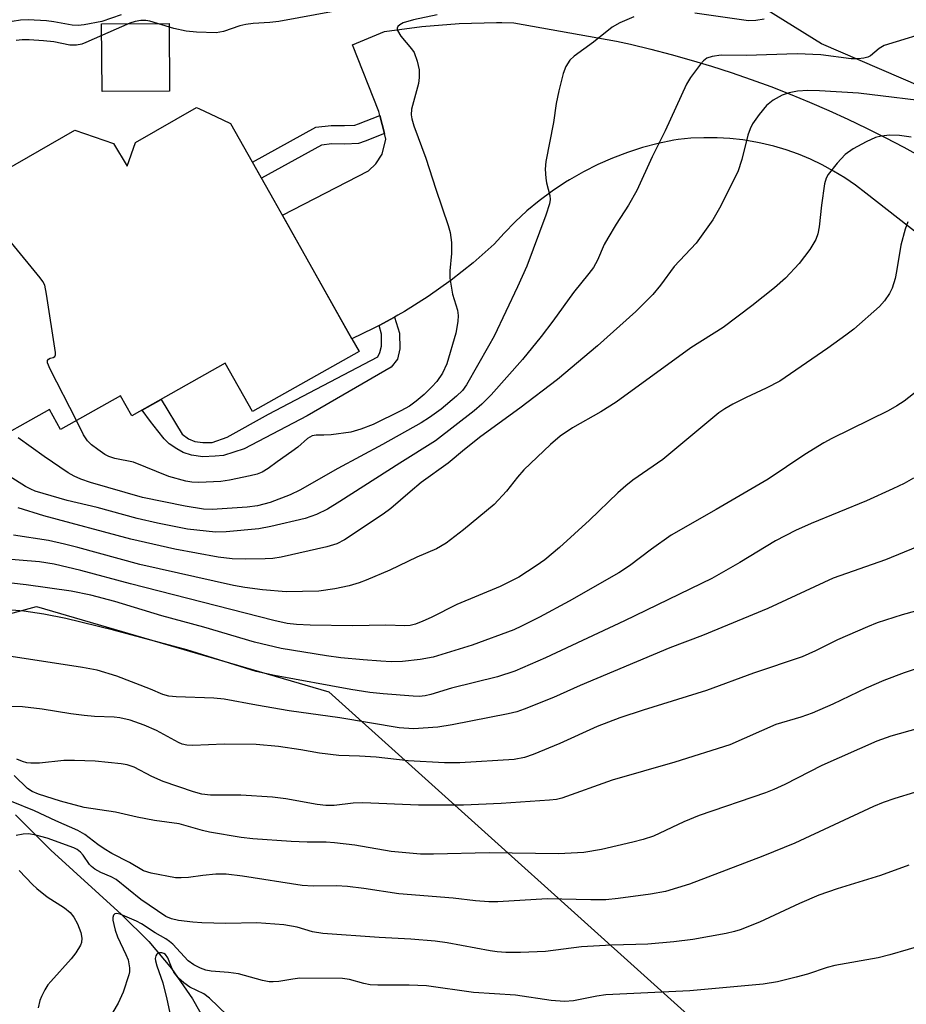
# Model space of a CAD drawing. Units: inches. Extents: x 1255770 to 1261770, y 581450 to 585451.
# Drawn here: x 1258337 to 1258509, y 584779 to 584971 of the extents above; entities that cross this region are included whole.
import ezdxf

# ---------------------------------------------------------------- set-up
doc = ezdxf.new("R2010")
doc.units = ezdxf.units.IN
doc.header["$MEASUREMENT"] = 0
for name, color, linetype in [('BLDG-Footprint', 5, 'Continuous'), ('CULTRL-Pad', 6, 'Continuous'), ('HYDRO-Single Line Stream', 4, 'Continuous'), ('NTRL-Trees', 3, 'Continuous'), ('TRANS-Driveway', 251, 'Continuous'), ('TRANS-Non Street Sidewalk', 7, 'Continuous'), ('Undefined', 1, 'Continuous')]:
    doc.layers.add(name, color=color, linetype=linetype)

msp = doc.modelspace()

# ---------------------------------------------------------------- linework, layer by layer
at = {"layer": 'BLDG-Footprint', "elevation": 670.51}
msp.add_lwpolyline([(1258377.53, 584950.78), (1258385.95, 584935.83), (1258401.12, 584908.91), (1258402.52, 584906.44), (1258381.75, 584894.73), (1258376.46, 584904.13), (1258358.31, 584893.9), (1258356.1, 584897.83), (1258344.47, 584891.28), (1258342.28, 584895.17), (1258329.06, 584887.72), (1258315.66, 584911.49), (1258329.3, 584919.17), (1258326.87, 584923.49), (1258332.93, 584926.91), (1258330.39, 584931.42), (1258333.46, 584941.59), (1258347.22, 584949.45), (1258354.77, 584946.86), (1258357.39, 584942.45), (1258359.02, 584947.08), (1258370.91, 584953.89), (1258371.45, 584953.63), (1258374.66, 584952.13)], close=True, dxfattribs=at)
at = {"layer": 'CULTRL-Pad'}
msp.add_lwpolyline([(1258365.61, 584957.06), (1258352.51, 584956.99), (1258352.44, 584970.17), (1258365.54, 584970.24)], close=True, dxfattribs=at)
at = {"layer": 'HYDRO-Single Line Stream'}
msp.add_lwpolyline([(1258335.68, 584816.33), (1258342.55, 584809.45), (1258356.32, 584796.92), (1258361.63, 584791.69), (1258366.02, 584786.39), (1258370.1, 584780.53), (1258373.09, 584775.26)], dxfattribs=at)
at = {"layer": 'NTRL-Trees'}
for points in [[(1258648.3, 584986.67), (1258624.99, 584958.99), (1258605.33, 584936.41), (1258593.19, 584916.17), (1258584.86, 584913.18), (1258560.17, 584924.02), (1258534.67, 584948.06), (1258492.42, 584966.27), (1258459.65, 584986.67)], [(1258128.55, 584862.48), (1258154.15, 584868.8), (1258166.75, 584882.3), (1258181.39, 584897.99), (1258219.14, 584892.6), (1258248.91, 584861.9), (1258293.95, 584844.36), (1258339.75, 584856.85), (1258396.65, 584840.2), (1258476.03, 584768.8), (1258491.65, 584765.15), (1258496.34, 584752.65), (1258486.97, 584735.99), (1258473.02, 584719.19), (1258456.85, 584685.03), (1258454.67, 584623.49), (1258434.8, 584556.48), (1258410.51, 584461.86), (1258405.04, 584339.45), (1258398.29, 584317.87), (1258386.98, 584303.17), (1258237.1, 584321.66), (1258080.52, 584365.72)]]:
    msp.add_lwpolyline(points, dxfattribs=at)
at = {"layer": 'TRANS-Driveway'}
msp.add_lwpolyline([(1258527.44, 584916.62), (1258501.05, 584937.23), (1258499.04, 584938.77), (1258496.95, 584940.21), (1258494.79, 584941.53), (1258492.57, 584942.74), (1258490.28, 584943.83), (1258487.94, 584944.8), (1258485.56, 584945.65), (1258483.13, 584946.37), (1258480.66, 584946.96), (1258479.65, 584947.16), (1258477.15, 584947.57), (1258474.63, 584947.85), (1258472.11, 584947.99), (1258469.57, 584948.01), (1258467.05, 584947.89), (1258464.53, 584947.64), (1258463.71, 584947.53), (1258460.66, 584946.89), (1258457.65, 584946.1), (1258454.69, 584945.15), (1258451.78, 584944.04), (1258448.93, 584942.79), (1258446.15, 584941.39), (1258443.45, 584939.84), (1258442.63, 584939.34), (1258440.04, 584937.61), (1258437.54, 584935.75), (1258435.15, 584933.76), (1258432.86, 584931.65), (1258430.69, 584929.42), (1258428.79, 584927.28), (1258424.69, 584923.68), (1258420.4, 584920.3), (1258415.94, 584917.14), (1258411.33, 584914.23), (1258410.07, 584913.49), (1258409.39, 584913.12), (1258406.39, 584911.5), (1258405.27, 584910.89), (1258401.12, 584908.91), (1258387.58, 584932.94), (1258404.36, 584941.59), (1258405.77, 584942.9), (1258406.97, 584944.78), (1258407.7, 584947.71), (1258407.42, 584948.82), (1258406.52, 584952.34), (1258406.33, 584953.12), (1258401.24, 584966.07), (1258407.45, 584968.66), (1258414.68, 584969.64), (1258421.95, 584970.24), (1258429.23, 584970.45), (1258430.28, 584970.45), (1258432.6, 584970.38), (1258452.58, 584966.8), (1258455.27, 584966.2), (1258459.23, 584965.24), (1258463.18, 584964.21), (1258467.11, 584963.11), (1258471.01, 584961.93), (1258474.89, 584960.68), (1258478.74, 584959.36), (1258482.56, 584957.96), (1258486.35, 584956.49), (1258490.12, 584954.95), (1258493.85, 584953.33), (1258497.55, 584951.64), (1258501.21, 584949.89), (1258504.84, 584948.06), (1258508.42, 584946.17), (1258511.97, 584944.21)], dxfattribs=at)
at = {"layer": 'TRANS-Non Street Sidewalk'}
for points in [[(1258407.42, 584948.82), (1258403.66, 584947.36), (1258402.37, 584946.9), (1258399.71, 584946.77), (1258397.22, 584946.8), (1258395.2, 584946.58), (1258383.54, 584940.11), (1258381.77, 584943.25), (1258394.09, 584950.09), (1258397.05, 584950.41), (1258399.65, 584950.38), (1258401.66, 584950.47), (1258402.4, 584950.74), (1258406.52, 584952.34)], [(1258406.39, 584911.5), (1258409.39, 584913.12), (1258410.34, 584910.01), (1258410.4, 584906.96), (1258409.99, 584904.96), (1258408.77, 584903.37), (1258392.44, 584893.9), (1258380.14, 584887.52), (1258376.14, 584886.22), (1258374.53, 584886.06), (1258372.15, 584885.91), (1258369.92, 584886.29), (1258368.31, 584886.75), (1258367.08, 584887.52), (1258365.54, 584888.44), (1258364.62, 584889.44), (1258363.39, 584890.98), (1258361.93, 584892.82), (1258360.29, 584895.02), (1258363.99, 584897.1), (1258368.08, 584890.36), (1258369.31, 584889.44), (1258370.54, 584888.91), (1258372.15, 584888.75), (1258373.92, 584888.75), (1258376.84, 584889.75), (1258384.9, 584894.21), (1258406.16, 584905.41), (1258406.53, 584906.2), (1258406.86, 584907.49), (1258406.88, 584909.81)]]:
    msp.add_lwpolyline(points, close=True, dxfattribs=at)
at = {"layer": 'Undefined'}
for points, elevation in [([(1258356.25, 584971.93), (1258352.48, 584970.6), (1258349.02, 584969.96), (1258347.86, 584969.86), (1258346.74, 584969.92), (1258343.14, 584970.58), (1258341.7, 584970.75), (1258338.15, 584970.91), (1258336.67, 584970.89), (1258335.02, 584970.61), (1258330.44, 584969.44), (1258326.55, 584968.68), (1258319.7, 584967.81), (1258313.52, 584966.58), (1258311.59, 584966.46), (1258306.72, 584966.59), (1258301.68, 584966.96), (1258295.02, 584967.05), (1258293.56, 584967.35), (1258291.55, 584967.94), (1258290.75, 584968.29), (1258289.82, 584968.93), (1258288.34, 584970.26), (1258284.65, 584974.12)], 674), ([(1258397.83, 584972.61), (1258386.92, 584970.64), (1258385.15, 584970.43), (1258381.92, 584970.21), (1258380.45, 584970.01), (1258379.32, 584969.74), (1258376.11, 584968.67), (1258374.69, 584968.43), (1258370.86, 584968.53), (1258368.86, 584968.72), (1258366.47, 584969.27), (1258361.84, 584970.69), (1258361.05, 584970.82), (1258360.03, 584970.83), (1258358.98, 584970.64), (1258357.94, 584970.31), (1258349.38, 584966.51), (1258348.56, 584966.21), (1258347.55, 584965.99), (1258346.24, 584966.02), (1258343.13, 584966.63), (1258341.14, 584966.88), (1258338.36, 584967.08), (1258336.97, 584967.06), (1258335.84, 584966.91)], 672), ([(1258481.29, 584971.07), (1258479.65, 584970.78), (1258478.23, 584970.77), (1258467.79, 584972.22)], 668), ([(1258455.91, 584971.49), (1258453.2, 584970.37), (1258451.69, 584969.52), (1258448.12, 584966.62), (1258444.3, 584963.89), (1258443.49, 584963.08), (1258442.71, 584961.89), (1258442.18, 584960.53), (1258441.33, 584957.11), (1258440.86, 584954.65), (1258440.3, 584950.94), (1258438.79, 584943.38), (1258438.72, 584941.9), (1258438.8, 584940.12), (1258438.93, 584939.25), (1258439.61, 584936.79), (1258439.64, 584935.97), (1258439.51, 584935.16), (1258438.81, 584932.96), (1258435.1, 584923.05), (1258433.33, 584919.03), (1258428.76, 584909.42), (1258427.7, 584907.43), (1258423.38, 584899.92), (1258422.61, 584898.86), (1258421.46, 584897.73), (1258418.44, 584895.23), (1258416.19, 584893.56), (1258414.58, 584892.55), (1258407.04, 584888.32), (1258398.39, 584883.69), (1258390.97, 584879.45), (1258389.1, 584878.56), (1258385.19, 584877.05), (1258382.75, 584876.4), (1258380.72, 584876.15), (1258373.96, 584875.71), (1258372.23, 584875.77), (1258368.67, 584876.33), (1258360.4, 584878.02), (1258350.3, 584880.94), (1258348.41, 584881.59), (1258347.12, 584882.16), (1258345.96, 584882.84), (1258341.25, 584886), (1258336.18, 584889.66)], 668), ([(1258417.7, 584971.92), (1258413.06, 584970.93), (1258411.06, 584970.33), (1258410.4, 584969.94), (1258410.07, 584969.63), (1258409.9, 584969.29), (1258409.95, 584968.88), (1258410.64, 584967.78), (1258412.69, 584965.29), (1258413.19, 584964.57), (1258413.82, 584962.92), (1258414.17, 584961.18), (1258414.19, 584959.72), (1258414.06, 584958.57), (1258412.71, 584953.57), (1258412.65, 584952.48), (1258412.75, 584951.66), (1258413.17, 584950.3), (1258415.5, 584944.04), (1258417.42, 584937.97), (1258419.85, 584930.94), (1258420.2, 584929.57), (1258420.47, 584927.61), (1258420.49, 584925.46), (1258420.18, 584922.11), (1258420.16, 584920.71), (1258420.67, 584917.58), (1258421.65, 584914.47), (1258421.77, 584913.4), (1258421.73, 584912.29), (1258421.31, 584910.01), (1258419.55, 584904.04), (1258418.72, 584902.22), (1258417.61, 584900.61), (1258416.65, 584899.52), (1258415.15, 584898.09), (1258413.6, 584896.75), (1258412.29, 584895.79), (1258410.65, 584894.86), (1258405.23, 584892.22), (1258402.86, 584891.3), (1258400.91, 584890.73), (1258397.09, 584890.24), (1258395.62, 584890.13), (1258394.18, 584890.14), (1258393.4, 584890.01), (1258392.48, 584889.5), (1258390.58, 584887.82), (1258389.45, 584886.94), (1258386.6, 584884.98), (1258384.8, 584883.64), (1258383.68, 584882.98), (1258382.71, 584882.59), (1258381.31, 584882.22), (1258377.33, 584881.38), (1258375.65, 584881.14), (1258371.36, 584880.91), (1258369.95, 584880.98), (1258368.83, 584881.17), (1258365.51, 584882.12), (1258358.61, 584884.89), (1258355.03, 584885.63), (1258353.82, 584886.01), (1258353.07, 584886.42), (1258351.72, 584887.34), (1258350.49, 584888.28), (1258349.71, 584889.02), (1258348.92, 584890.22), (1258347.52, 584892.99)], 670), ([(1258514.79, 584969.09), (1258504.62, 584965.92), (1258503.64, 584965.37), (1258501.94, 584963.93), (1258501.45, 584963.69), (1258500.68, 584963.48), (1258499.59, 584963.33), (1258498.22, 584963.34), (1258492.33, 584964.1), (1258487.67, 584964.35), (1258477.75, 584963.99), (1258472.93, 584964.05), (1258471.2, 584963.8), (1258470.13, 584963.45), (1258469.46, 584962.97), (1258468.89, 584962.32), (1258466.98, 584959.69), (1258466.19, 584958.44), (1258462.05, 584949.33), (1258459.49, 584944.3), (1258456.52, 584937.76), (1258454.92, 584934.91), (1258452.47, 584931.2), (1258450.85, 584928.47), (1258450.19, 584927.21), (1258448.86, 584924.2), (1258448.06, 584922.75), (1258447.21, 584921.59), (1258444.22, 584917.9), (1258440.19, 584912.3), (1258437.94, 584909.36), (1258434.26, 584904.89), (1258428.2, 584898.01), (1258426.36, 584896.2), (1258424.9, 584894.89), (1258417.36, 584889.05), (1258410.4, 584884.71), (1258398.74, 584877.23), (1258396.37, 584875.78), (1258394.22, 584874.73), (1258392.04, 584873.91), (1258385.35, 584872.39), (1258383.02, 584871.94), (1258376.63, 584871.32), (1258374.57, 584871.29), (1258369.13, 584871.89), (1258363.28, 584873.01), (1258359.32, 584873.97), (1258351.56, 584876.11), (1258345.71, 584877.46), (1258339.5, 584879.28), (1258338.67, 584879.63), (1258337.66, 584880.19), (1258330.72, 584884.48)], 666), ([(1258515.61, 584954.7), (1258499.63, 584956.67), (1258492.06, 584957.15), (1258489.75, 584957.19), (1258487.79, 584957.05), (1258486.12, 584956.73), (1258484.75, 584956.28), (1258483.06, 584955.31), (1258481.76, 584954.27), (1258480.32, 584952.53), (1258479.02, 584950.68), (1258478.55, 584949.73), (1258478.08, 584948.48), (1258476.95, 584943.74), (1258476.13, 584941.39), (1258472.62, 584934.28), (1258471.29, 584932.01), (1258468.07, 584927.51), (1258463.75, 584922.97), (1258461.1, 584919.33), (1258459.66, 584917.54), (1258456.35, 584914.21), (1258448.85, 584907.55), (1258441.08, 584901), (1258433.77, 584895.39), (1258426.2, 584889.86), (1258423.03, 584887.39), (1258419.81, 584884.72), (1258414.58, 584880.91), (1258412.41, 584879.13), (1258408.69, 584875.91), (1258407.19, 584874.77), (1258399.69, 584869.8), (1258398.2, 584868.99), (1258396.25, 584868.41), (1258387.32, 584866.39), (1258385.7, 584866.17), (1258384.26, 584866.09), (1258380.45, 584866.02), (1258377.84, 584866.1), (1258375.12, 584866.42), (1258366.66, 584867.95), (1258358.09, 584869.89), (1258341.22, 584874.48), (1258336.19, 584875.99)], 664), ([(1258509.9, 584948.12), (1258507.58, 584948.44), (1258505.69, 584948.49), (1258504.05, 584948.32), (1258502.96, 584948.03), (1258501.1, 584947.23), (1258498.58, 584945.83), (1258497.06, 584944.74), (1258495.49, 584943.08), (1258493.72, 584940.84), (1258493.34, 584940.14), (1258493.02, 584939.02), (1258492.41, 584934.91), (1258491.99, 584930.69), (1258491.7, 584929.3), (1258491.3, 584928.23), (1258490.19, 584926.24), (1258488.1, 584923.55), (1258485.4, 584920.67), (1258483.29, 584918.79), (1258478.9, 584915.31), (1258473.28, 584911.07), (1258466.99, 584907.13), (1258452.51, 584896.6), (1258449.5, 584894.67), (1258444, 584891.55), (1258441.64, 584889.97), (1258439.71, 584888.32), (1258434.56, 584883.4), (1258433.29, 584881.95), (1258431.18, 584879.25), (1258428.76, 584876.69), (1258422.8, 584871.76), (1258419.47, 584869.11), (1258417.59, 584868.03), (1258413.74, 584866.39), (1258408.47, 584863.88), (1258403.86, 584861.93), (1258402.49, 584861.41), (1258400.58, 584860.83), (1258397.78, 584860.25), (1258394.65, 584859.83), (1258388.3, 584859.68), (1258383.71, 584860.06), (1258380.31, 584860.49), (1258378.08, 584860.92), (1258359.87, 584865), (1258347.82, 584868.32), (1258345.23, 584868.97), (1258342.11, 584869.64), (1258335.29, 584870.72)], 662), ([(1258347.52, 584892.99), (1258342.42, 584902.97), (1258341.92, 584904.23), (1258341.91, 584904.66), (1258342.09, 584904.96), (1258342.41, 584905.15), (1258343, 584905.28), (1258343.31, 584905.43), (1258343.45, 584905.77), (1258343.48, 584906.23), (1258341.74, 584917.59), (1258341.36, 584919.3), (1258340.98, 584920.06), (1258340.48, 584920.77), (1258334.9, 584927.56), (1258333.92, 584929.01), (1258333.25, 584930.66), (1258332.73, 584932.37), (1258332.29, 584935.93), (1258332.06, 584936.96)], 670), ([(1258509.24, 584931.62), (1258508.73, 584930.25), (1258507.88, 584927.11), (1258507.03, 584921.99), (1258506.73, 584920.61), (1258506.15, 584918.74), (1258505.63, 584917.72), (1258504.65, 584916.27), (1258503.7, 584915.16), (1258498.7, 584910.8), (1258497.16, 584909.57), (1258493.68, 584907.04), (1258484.3, 584900.68), (1258481.68, 584899.27), (1258477.79, 584897.48), (1258475.17, 584896.15), (1258473.64, 584895.3), (1258472.47, 584894.49), (1258461.56, 584885.39), (1258455.76, 584881.38), (1258454.37, 584880.31), (1258452.83, 584878.93), (1258447.33, 584873.63), (1258441.47, 584868.28), (1258438.62, 584865.91), (1258436.97, 584864.72), (1258433.58, 584862.56), (1258429.92, 584860.68), (1258421.53, 584857.19), (1258416.52, 584854.68), (1258414.88, 584853.95), (1258413.49, 584853.41), (1258412.42, 584853.13), (1258411.37, 584853.04), (1258407.69, 584853.19), (1258401.2, 584853.08), (1258392.97, 584853.17), (1258390.32, 584853.31), (1258388.55, 584853.52), (1258385.95, 584854.09), (1258358.07, 584861.25), (1258348.41, 584863.83), (1258343.19, 584865.04), (1258340.38, 584865.48), (1258331.61, 584866.23)], 660), ([(1258514.29, 584901.29), (1258508.52, 584896.76), (1258507.09, 584895.83), (1258505.37, 584894.86), (1258494.43, 584889.52), (1258492.89, 584888.67), (1258489.16, 584886.39), (1258482.06, 584881.62), (1258471.96, 584875.66), (1258463.2, 584870.68), (1258459.4, 584868), (1258455.09, 584864.74), (1258453.03, 584863.36), (1258443.34, 584857.88), (1258437.56, 584854.74), (1258434.11, 584852.97), (1258432.58, 584852.26), (1258424.5, 584849.31), (1258416.9, 584846.96), (1258414.39, 584846.53), (1258410.96, 584846.12), (1258408.76, 584846.09), (1258406.76, 584846.18), (1258403.32, 584846.42), (1258398.98, 584846.85), (1258396.14, 584847.22), (1258387.33, 584848.63), (1258382.14, 584849.88), (1258372.3, 584852.8), (1258364.16, 584854.98), (1258355.03, 584857.77), (1258350.31, 584859.01), (1258346.52, 584859.79), (1258337.76, 584861.05), (1258326.32, 584862.34)], 658), ([(1258510.32, 584881.76), (1258508.48, 584880.76), (1258506.33, 584879.71), (1258501.15, 584877.39), (1258490.43, 584872.95), (1258487.39, 584871.59), (1258483.51, 584869.58), (1258476.54, 584865.37), (1258471.08, 584862.27), (1258454.12, 584854.01), (1258438.78, 584846.86), (1258432.8, 584844.27), (1258429.42, 584843.15), (1258420.45, 584840.95), (1258416.47, 584839.72), (1258415.33, 584839.45), (1258414.17, 584839.33), (1258413.01, 584839.36), (1258407.2, 584839.81), (1258404.58, 584840.1), (1258400.92, 584840.65), (1258386.03, 584843.37), (1258382.49, 584844.19), (1258368.99, 584848.42), (1258354.75, 584852.21), (1258345.45, 584854.51), (1258341.2, 584855.36), (1258337.32, 584855.89), (1258331.07, 584856.43)], 656), ([(1258511.06, 584868.4), (1258504.89, 584865.92), (1258494.71, 584862.32), (1258482.01, 584856.41), (1258469.27, 584851.2), (1258462.91, 584848.8), (1258445.5, 584841.43), (1258440.31, 584839.1), (1258434.6, 584836.83), (1258433.21, 584836.36), (1258431.47, 584835.97), (1258420.62, 584833.81), (1258417.83, 584833.36), (1258413.09, 584833.04), (1258410.31, 584833.23), (1258398.76, 584835.19), (1258388.89, 584836.55), (1258382.56, 584837.6), (1258376.27, 584838.8), (1258374.24, 584838.96), (1258366.95, 584839.25), (1258365.5, 584839.39), (1258364.34, 584839.72), (1258361.96, 584840.74), (1258355.42, 584843.28), (1258351.56, 584844.44), (1258348.72, 584844.95), (1258331.43, 584847.6)], 654), ([(1258510.7, 584855.94), (1258508.13, 584855.18), (1258503.28, 584853.63), (1258501.37, 584852.89), (1258495.51, 584850.37), (1258491.27, 584848.19), (1258488.66, 584847.03), (1258479.2, 584843.83), (1258470.04, 584840.51), (1258457.77, 584836.68), (1258453.21, 584835.17), (1258448.78, 584833.47), (1258441.52, 584830.15), (1258436.35, 584828.01), (1258434.69, 584827.44), (1258432.66, 584827.08), (1258422.12, 584826.42), (1258419.12, 584826.39), (1258412.07, 584826.78), (1258405.8, 584827.54), (1258402.58, 584827.72), (1258398.56, 584827.82), (1258394.78, 584828.28), (1258391.19, 584828.93), (1258386.82, 584829.56), (1258382.52, 584829.98), (1258376.28, 584830.06), (1258370.18, 584829.8), (1258369.03, 584829.82), (1258368.12, 584830.02), (1258367.36, 584830.34), (1258363.1, 584832.7), (1258360.74, 584833.77), (1258357.97, 584834.71), (1258356, 584835.19), (1258354.9, 584835.32), (1258351.03, 584835.42), (1258349.03, 584835.6), (1258346.44, 584835.93), (1258340.89, 584836.85), (1258337.05, 584837.31), (1258332.22, 584837.38)], 652), ([(1258515.74, 584846.31), (1258508.53, 584843.91), (1258504.56, 584842.4), (1258501.1, 584840.91), (1258494.64, 584837.85), (1258490.6, 584836.1), (1258488.38, 584835.28), (1258483.58, 584833.84), (1258474.61, 584829.94), (1258463.9, 584826.51), (1258451.71, 584823.06), (1258441.94, 584819.55), (1258440.87, 584819.29), (1258439.56, 584819.13), (1258430.14, 584818.47), (1258422.79, 584818.2), (1258414.06, 584818.18), (1258403.26, 584818.61), (1258401.36, 584818.55), (1258397.65, 584818.14), (1258396.04, 584818.12), (1258394.35, 584818.34), (1258388.25, 584819.4), (1258385.66, 584819.76), (1258379.51, 584820.13), (1258373.59, 584820.12), (1258371.93, 584820.3), (1258370.29, 584820.78), (1258364.39, 584822.8), (1258362.21, 584823.78), (1258358.78, 584825.54), (1258357.38, 584826.02), (1258356.22, 584826.22), (1258351.2, 584826.76), (1258347.14, 584826.88), (1258345.1, 584826.84), (1258340.38, 584826.38), (1258338.7, 584826.35), (1258337.87, 584826.43), (1258337.03, 584826.68), (1258335.95, 584827.14)], 650), ([(1258511.2, 584833.11), (1258505.9, 584831.6), (1258503.19, 584830.62), (1258492.52, 584825.87), (1258485.27, 584822.17), (1258483.16, 584821.21), (1258481.54, 584820.58), (1258468.64, 584816.16), (1258465.68, 584814.91), (1258459.77, 584812.16), (1258457.77, 584811.51), (1258455.77, 584810.97), (1258449.66, 584809.55), (1258446.19, 584808.96), (1258441.29, 584808.68), (1258427.8, 584808.89), (1258416.99, 584808.66), (1258414.44, 584808.67), (1258408.77, 584809.18), (1258401.71, 584810.37), (1258397.74, 584810.88), (1258396.08, 584810.99), (1258392.42, 584811), (1258389.28, 584811.11), (1258381.87, 584811.64), (1258379.56, 584811.9), (1258373.44, 584812.91), (1258372.03, 584813.24), (1258367.53, 584814.54), (1258362.74, 584815.18), (1258359.32, 584815.83), (1258355.16, 584816.82), (1258349.06, 584817.7), (1258344.42, 584818.94), (1258340.14, 584820.34), (1258338.91, 584820.86), (1258338.03, 584821.39), (1258335.44, 584823.95)], 648), ([(1258514.31, 584821.81), (1258506.69, 584819.48), (1258504.44, 584818.72), (1258502.52, 584817.93), (1258487.24, 584810.8), (1258480.99, 584808.23), (1258466.75, 584802.83), (1258462.09, 584801.41), (1258459.17, 584800.86), (1258452.89, 584800), (1258450.46, 584799.79), (1258447.55, 584799.74), (1258439.09, 584799.93), (1258429.5, 584799.4), (1258427.74, 584799.38), (1258425.12, 584799.57), (1258420.79, 584800.11), (1258410.26, 584800.92), (1258403.44, 584801.97), (1258400.26, 584802.38), (1258398.09, 584802.47), (1258393.56, 584802.44), (1258391.43, 584802.58), (1258379.84, 584804.38), (1258376.64, 584804.73), (1258374.64, 584804.75), (1258372.13, 584804.51), (1258369.32, 584804.09), (1258367.91, 584804.02), (1258366.79, 584804.06), (1258362.09, 584804.95), (1258360.57, 584805.41), (1258357.86, 584807.01), (1258354.43, 584808.8), (1258352.96, 584809.66), (1258351.72, 584810.5), (1258349.15, 584812.46), (1258347.8, 584813.27), (1258343.55, 584815.12), (1258339.38, 584817.05), (1258334.88, 584818.87)], 646), ([(1258509.39, 584806.49), (1258503.91, 584804.51), (1258495.48, 584801.92), (1258491.94, 584800.65), (1258488.15, 584799.06), (1258480.4, 584795.41), (1258476.59, 584793.95), (1258475.49, 584793.61), (1258473.88, 584793.23), (1258467.42, 584792.05), (1258463.7, 584791.6), (1258458.66, 584791.17), (1258451.62, 584790.92), (1258445.78, 584790.59), (1258438.77, 584789.74), (1258433.88, 584789.49), (1258431.06, 584789.54), (1258429.38, 584789.64), (1258427.99, 584789.82), (1258419.62, 584791.39), (1258417.33, 584791.73), (1258412.59, 584792.13), (1258406.43, 584792.41), (1258395.47, 584793.19), (1258393.47, 584793.55), (1258390.44, 584794.46), (1258387.87, 584794.89), (1258382.59, 584795.31), (1258376.59, 584795.16), (1258371.93, 584795.31), (1258370.2, 584795.42), (1258367.39, 584795.76), (1258366.03, 584796.04), (1258364.93, 584796.54), (1258360.04, 584799.86), (1258355.27, 584803.7), (1258354.29, 584804.23), (1258352.29, 584805.06), (1258351.11, 584805.74), (1258350.47, 584806.24), (1258350.11, 584806.64), (1258348.84, 584808.43), (1258348.3, 584809.06), (1258347.67, 584809.57), (1258347.03, 584809.91), (1258341.83, 584811.75), (1258339.63, 584812.35), (1258338.25, 584812.57), (1258337.16, 584812.56), (1258335.84, 584812.26)], 644), ([(1258336.42, 584805.46), (1258338.98, 584802.74), (1258339.83, 584801.96), (1258341.84, 584800.33), (1258345.22, 584798.19), (1258346.31, 584797.29), (1258347.03, 584796.37), (1258347.73, 584795.08), (1258348.38, 584793.44), (1258348.58, 584792.32), (1258348.51, 584791.49), (1258348.33, 584790.96), (1258347.44, 584789.44), (1258346.51, 584788.29), (1258342.54, 584783.9), (1258342, 584783.21), (1258341.39, 584782.24), (1258340.72, 584780.96), (1258340.41, 584780.16), (1258340.09, 584778.78)], 644), ([(1258512.83, 584791.14), (1258505.74, 584789.06), (1258503.42, 584788.51), (1258495, 584787.02), (1258493.55, 584786.62), (1258489.73, 584785.33), (1258487.51, 584784.72), (1258483.87, 584783.83), (1258481.07, 584783.35), (1258466.85, 584782.05), (1258450.49, 584781.31), (1258448.72, 584781.05), (1258444.17, 584780.14), (1258442.45, 584780.01), (1258439.84, 584780.18), (1258432.92, 584781.21), (1258424.74, 584781.74), (1258415.62, 584783.02), (1258412.26, 584783.19), (1258406.13, 584783.19), (1258404.68, 584783.26), (1258403.46, 584783.5), (1258400.64, 584784.28), (1258399.29, 584784.47), (1258391.01, 584784.5), (1258389.64, 584784.36), (1258386.92, 584783.87), (1258385.82, 584783.8), (1258384.99, 584783.83), (1258383.75, 584784.08), (1258379.07, 584785.38), (1258377.12, 584785.64), (1258373.72, 584785.87), (1258372.73, 584786.07), (1258371.68, 584786.45), (1258370.38, 584787.11), (1258369.28, 584787.9), (1258366.27, 584791.12), (1258365.64, 584791.69), (1258364.93, 584792.19), (1258362.84, 584793.36), (1258360.21, 584795.1), (1258359.24, 584795.64), (1258356.03, 584796.98), (1258355.35, 584797.12), (1258355, 584797.02), (1258354.76, 584796.75), (1258354.63, 584796.34), (1258354.64, 584795.83), (1258354.78, 584794.98), (1258355.08, 584793.85), (1258355.55, 584792.57), (1258357.16, 584789.12), (1258357.58, 584788.08), (1258357.85, 584786.52), (1258357.84, 584785.73), (1258357.74, 584785.16), (1258356.61, 584781.78), (1258355.64, 584779.69), (1258353.78, 584776.5)], 642), ([(1258376.87, 584777.34), (1258373.39, 584780.65), (1258372.29, 584781.47), (1258369.58, 584782.77), (1258368.45, 584783.6), (1258367.39, 584784.53), (1258366.5, 584785.68), (1258366, 584786.69), (1258365.28, 584788.51), (1258364.84, 584789.1), (1258364.55, 584789.3), (1258364.12, 584789.44), (1258363.69, 584789.46), (1258363.3, 584789.33), (1258363.15, 584789.2), (1258362.95, 584788.84), (1258362.87, 584788.38), (1258362.91, 584787.91), (1258363.16, 584786.93), (1258364.37, 584783.63), (1258365.14, 584780.46), (1258366.04, 584776.23)], 640)]:
    msp.add_lwpolyline(points, dxfattribs=dict(at, elevation=elevation))

doc.saveas('drawing.dxf')
